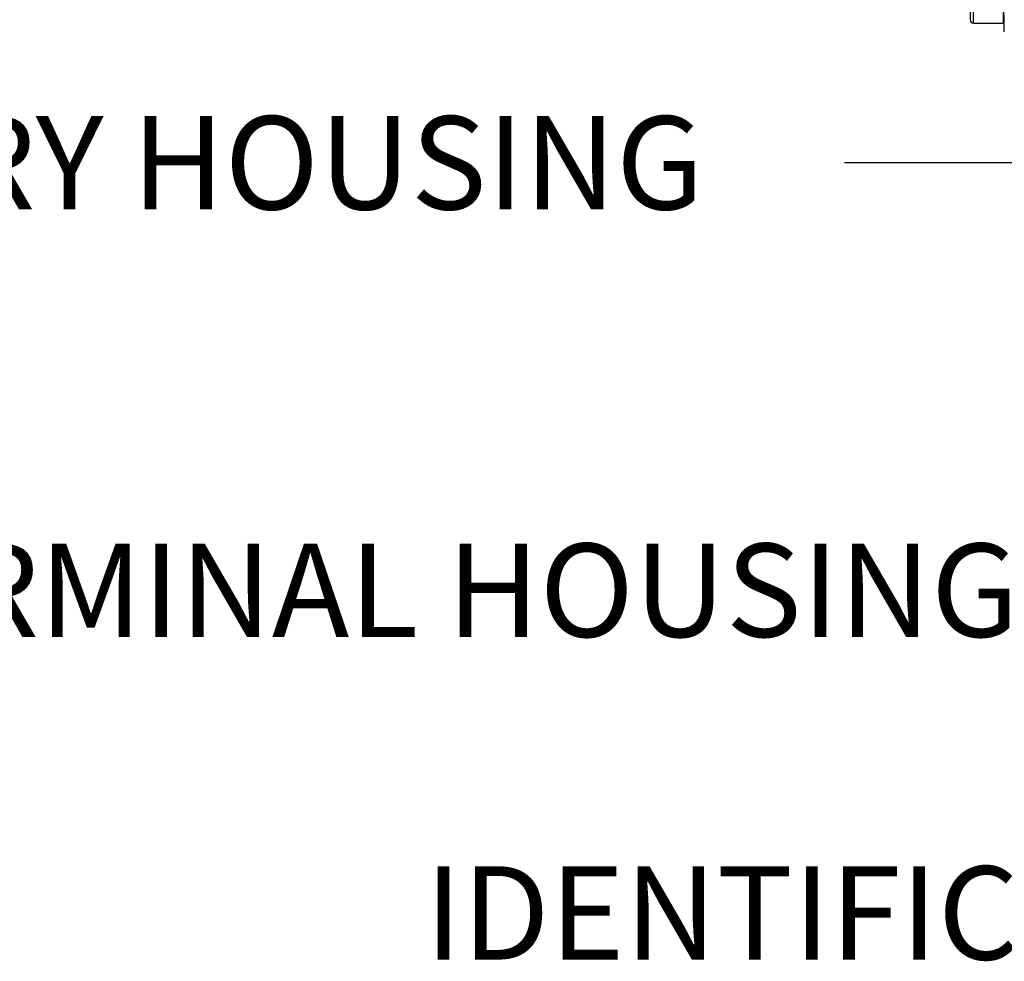
# Paper-space layout 'Sheet1' of a CAD drawing. Units: millimetres. Extents: x 0 to 4158, y 0 to 2940.
# Drawn here: x 512 to 748, y 1795 to 2021 of the extents above; entities that cross this region are included whole.
import ezdxf
from ezdxf.enums import TextEntityAlignment as Align

# ---------------------------------------------------------------- set-up
doc = ezdxf.new("R2010")
doc.units = ezdxf.units.MM
doc.header["$LTSCALE"] = 7.000007
for name, color, linetype in [('Default', 7, 'Continuous'), ('tangent', 7, 'Continuous'), ('TSH-1', 7, 'Continuous'), ('visible', 7, 'Continuous')]:
    doc.layers.add(name, color=color, linetype=linetype)
doc.styles.add('SEACAD_Arial', font='arial.ttf')

# ---------------------------------------------------------------- blocks, each defined once
blk = doc.blocks.new('SE3')
at = {"layer": 'tangent', "color": 7, "linetype": 'Continuous'}
blk.add_line((740.75, 2020.24), (740.75, 2033.24), dxfattribs=at)
at = {"layer": 'visible', "color": 7, "linetype": 'Continuous'}
for p, q in [((748.14, 2018.12), (747.78, 2038.91)), ((739.95, 2032.44), (739.95, 2021.04)), ((747.95, 2020.24), (747.95, 2029.49)), ((740.75, 2020.24), (747.95, 2020.24))]:
    blk.add_line(p, q, dxfattribs=at)
blk.add_arc((740.75, 2021.04), 0.8, 180, 270, dxfattribs=at)
blk = doc.blocks.new('SEANNOT_GROUP37')
at = {"layer": 'Default', "color": 7, "linetype": 'Continuous'}
blk.add_line((777, 1986.7), (709.8, 1986.7), dxfattribs=at)
at = {"layer": 'Default', "color": 7, "linetype": 'Continuous', "style": 'SEACAD_Arial'}
blk.add_text('BATTERY HOUSING', height=22.4, dxfattribs=at).set_placement((402.97, 1997.9), align=Align.TOP_LEFT)
blk = doc.blocks.new('SEANNOT_GROUP38')
at = {"layer": 'Default', "linetype": 'Continuous'}
blk.add_hatch(color=7, dxfattribs=at).paths.add_polyline_path([(1046.74, 1932.38), (1041.51, 1963.74), (1036.28, 1932.38)])
at = {"layer": 'Default', "color": 7, "linetype": 'Continuous'}
blk.add_line((1041.51, 1806.68), (974.31, 1806.68), dxfattribs=at)
blk.add_lwpolyline([(1041.51, 1806.68), (1041.51, 1963.74)], dxfattribs=at)
at = {"layer": 'Default', "color": 7, "linetype": 'Continuous', "style": 'SEACAD_Arial'}
blk.add_text('IDENTIFICATION PLATE', height=22.4, dxfattribs=at).set_placement((609.04, 1817.88), align=Align.TOP_LEFT)
blk = doc.blocks.new('SEANNOT_GROUP103')
at = {"layer": 'Default', "linetype": 'Continuous'}
blk.add_hatch(color=7, dxfattribs=at).paths.add_polyline_path([(866.92, 1887), (893.12, 1905.01), (862.5, 1896.47)])
at = {"layer": 'Default', "color": 7, "linetype": 'Continuous'}
blk.add_line((848.41, 1884.12), (781.21, 1884.12), dxfattribs=at)
blk.add_lwpolyline([(848.41, 1884.12), (893.12, 1905.01)], dxfattribs=at)
at = {"layer": 'Default', "color": 7, "linetype": 'Continuous', "style": 'SEACAD_Arial'}
blk.add_text('TERMINAL HOUSING', height=22.4, dxfattribs=at).set_placement((460.74, 1895.32), align=Align.TOP_LEFT)

psp = doc.layouts.new('Sheet1')

# ---------------------------------------------------------------- block references
at = {"layer": 'Default'}
for name in ['SEANNOT_GROUP37', 'SEANNOT_GROUP38', 'SEANNOT_GROUP103']:
    psp.add_blockref(name, (0, 0), dxfattribs=at)
at = {"layer": 'TSH-1'}
psp.add_blockref('SE3', (0, 0), dxfattribs=at)

doc.saveas('drawing.dxf')
